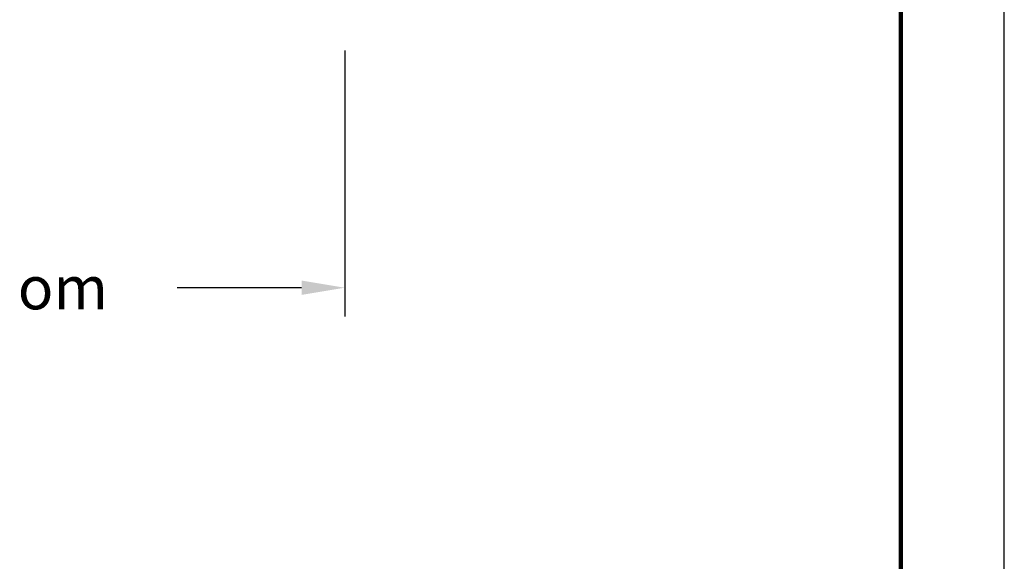
# Model space of a CAD drawing. Units: millimetres. Extents: x 364 to 643, y 89 to 304.
# Drawn here: x 575 to 643, y 218 to 255 of the extents above; entities that cross this region are included whole.
import ezdxf

# ---------------------------------------------------------------- set-up
doc = ezdxf.new("R2010")
doc.units = ezdxf.units.MM
for name, color, linetype in [('Dimensions', 1, 'Continuous'), ('PLOT BORDER', 3, 'Continuous'), ('TITLE BLOCK', 4, 'Continuous')]:
    doc.layers.add(name, color=color, linetype=linetype)
doc.dimstyles.get("Standard").update_dxf_attribs({"dimscale": 0, "dimtxt": 2.5, "dimasz": 2.5, "dimexe": 1.25, "dimexo": 0.625, "dimtad": 1, "dimtih": 1, "dimtoh": 1, "dimdec": 1, "dimdsep": 46, "dimtxsty": 'Standard', "dimcen": 2.5, "dimadec": 0, "dimazin": 0, "dimtfac": 1, "dimtdec": 4, "dimtmove": 0, "dimatfit": 3, "dimfxl": 1, "dimtolj": 1, "dimtzin": 0, "dimarcsym": 0})

# ---------------------------------------------------------------- blocks, each defined once
blk = doc.blocks.new('*D62')
at = {"layer": 'Defpoints', "color": 0, "transparency": 16777216}
for p in [(544.223, 266.639), (597.523, 256.045), (597.523, 236.54)]:
    blk.add_point(p, dxfattribs=at)
at = {"layer": 'Dimensions', "color": 0, "lineweight": -2, "transparency": 16777216}
for p, q in [((544.223, 263.639), (544.223, 234.54)), ((597.523, 253.045), (597.523, 234.54)), ((547.223, 236.54), (555.873, 236.54)), ((594.523, 236.54), (585.873, 236.54))]:
    blk.add_line(p, q, dxfattribs=at)
at = {"layer": 'Dimensions', "color": 0, "transparency": 16777216}
for points in [[(547.223, 237.04), (547.223, 236.04), (544.223, 236.54)], [(594.523, 237.04), (594.523, 236.04), (597.523, 236.54)]]:
    blk.add_solid(points, dxfattribs=at)
at = {"layer": 'Dimensions', "color": 0, "transparency": 16777216, "insert": (570.873, 236.54), "char_height": 3, "attachment_point": 5}
blk.add_mtext('\\A1;54.46 Nom', dxfattribs=at)

msp = doc.modelspace()

# ---------------------------------------------------------------- linework, layer by layer
at = {"layer": 'PLOT BORDER'}
msp.add_line((643.4, 88.554), (643.4, 304.454), dxfattribs=at)
at = {"layer": 'TITLE BLOCK', "lineweight": 100}
msp.add_lwpolyline([(371.199, 297.254), (636.2, 297.254), (636.2, 95.753), (371.199, 95.753)], close=True, dxfattribs=at)

# ---------------------------------------------------------------- dimensions: what is measured, and where the dimension line sits
at = {"layer": 'Dimensions'}
dim = msp.add_linear_dim(base=(597.523, 236.54), p1=(544.223, 266.639), p2=(597.523, 256.045), angle=180, text='54.46 Nom', dimstyle='Standard', override={"dimscale": 1, "dimtxt": 3, "dimasz": 3, "dimexe": 2, "dimexo": 3, "dimgap": 3, "dimtad": 0, "dimpost": '', "dimatfit": 1}, dxfattribs=at)
dim.commit()
dim.dimension.update_dxf_attribs({"geometry": '*D62', "text_midpoint": (570.873, 236.54)})

doc.saveas('drawing.dxf')
